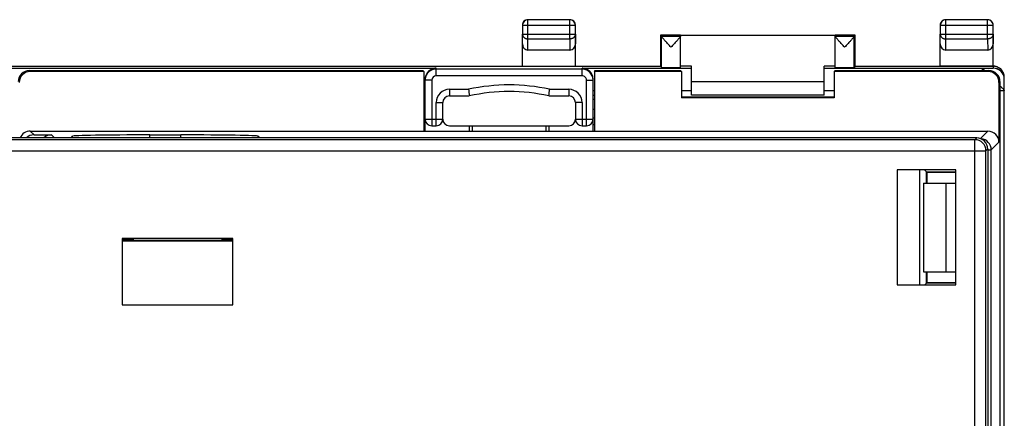
# Model space of a CAD drawing. Units: millimetres. Extents: x -32.6 to 34.8, y -24.6 to 24.4.
# Drawn here: x -9.8 to 34.8, y 6.4 to 24.4 of the extents above; entities that cross this region are included whole.
import ezdxf

# ---------------------------------------------------------------- set-up
doc = ezdxf.new("R2010")
doc.units = ezdxf.units.MM
doc.header["$LTSCALE"] = 16.335
doc.layers.get('0').update_dxf_attribs({"linetype": 'CONTINUOUS'})
for name, color, linetype in [('ASSI', 7, 'CONTINUOUS'), ('COPY-PUBBLISH', 7, 'CONTINUOUS'), ('DRAFT', 7, 'CONTINUOUS'), ('RACCORDO', 7, 'CONTINUOUS')]:
    doc.layers.add(name, color=color, linetype=linetype)

msp = doc.modelspace()

# ---------------------------------------------------------------- linework, layer by layer
at = {"color": 7, "linetype": 'CONTINUOUS'}
for p, q in [((20.622, 21.632), (26.622, 21.632)), ((16.172, 21.024), (16.23, 21.024)), ((26.622, 21.024), (20.622, 21.024)), ((16.172, 20.832), (16.23, 20.832)), ((16.23, 20.376), (16.172, 20.376))]:
    msp.add_line(p, q, dxfattribs=at)
at = {"layer": 'ASSI', "color": 7, "linetype": 'CONTINUOUS'}
for p, q in [((12.976, 24.177), (12.976, 23.776)), ((15.118, 24.427), (13.226, 24.427)), ((15.368, 23.776), (15.368, 24.177)), ((31.876, 24.177), (31.876, 23.776)), ((34.018, 24.427), (32.126, 24.427)), ((34.268, 23.776), (34.268, 24.177)), ((15.372, 22.332), (15.372, 23.776)), ((19.222, 23.732), (19.222, 22.332)), ((20.122, 23.732), (19.222, 23.732)), ((19.222, 23.732), (19.266, 23.688)), ((19.266, 23.688), (20.122, 23.688)), ((19.266, 22.266), (19.266, 23.683)), ((20.122, 22.266), (20.122, 23.726)), ((20.122, 23.726), (27.122, 23.726)), ((20.122, 23.683), (20.122, 23.68)), ((28.022, 23.732), (27.122, 23.732)), ((27.122, 22.266), (27.122, 23.726)), ((27.122, 23.688), (27.978, 23.688)), ((28.022, 23.732), (27.978, 23.688)), ((27.978, 22.266), (27.978, 23.683)), ((28.022, 22.332), (28.022, 23.732)), ((34.272, 22.332), (34.272, 23.776)), ((12.972, 22.332), (12.972, 23.342)), ((31.872, 22.332), (31.872, 23.342)), ((15.123, 23.054), (13.221, 23.054)), ((34.023, 23.054), (32.121, 23.054)), ((-16.978, 22.332), (19.222, 22.332)), ((19.222, 22.332), (19.266, 22.266)), ((20.622, 22.323), (20.122, 22.323)), ((20.622, 21.024), (20.622, 22.323)), ((27.122, 22.323), (26.622, 22.323)), ((26.622, 21.024), (26.622, 22.323)), ((28.022, 22.332), (27.978, 22.266)), ((28.022, 22.332), (34.254, 22.332)), ((-18.378, 22.236), (9.072, 22.236)), ((15.672, 22.197), (9.072, 22.197)), ((15.672, 22.236), (20.622, 22.236)), ((26.622, 22.236), (33.772, 22.236)), ((8.572, 19.372), (8.572, 21.728)), ((16.172, 19.372), (16.172, 21.728)), ((20.622, 21.632), (26.622, 21.632)), ((34.772, -21.959), (34.772, 21.823)), ((8.514, 21.024), (8.572, 21.024)), ((9.672, 20.982), (10.572, 20.982)), ((14.172, 20.982), (15.072, 20.982)), ((16.172, 21.024), (16.23, 21.024)), ((26.622, 21.024), (20.622, 21.024)), ((8.514, 20.832), (8.572, 20.832)), ((9.372, 19.932), (9.372, 20.682)), ((15.372, 20.682), (15.372, 19.932)), ((16.172, 20.832), (16.23, 20.832)), ((8.572, 20.376), (8.514, 20.376)), ((16.23, 20.376), (16.172, 20.376)), ((8.872, 19.632), (9.072, 19.632)), ((9.672, 19.632), (15.072, 19.632)), ((10.572, 19.632), (10.572, 19.372)), ((10.715, 19.372), (10.715, 19.632)), ((14.029, 19.632), (14.029, 19.372)), ((14.172, 19.632), (14.172, 19.372)), ((15.672, 19.632), (15.872, 19.632))]:
    msp.add_line(p, q, dxfattribs=at)
at = {"layer": 'ASSI', "color": 253, "linetype": 'CONTINUOUS'}
for p, q in [((12.976, 24.177), (15.368, 24.177)), ((13.226, 23.56), (13.226, 24.427)), ((15.118, 23.56), (15.118, 24.427)), ((31.876, 24.177), (34.268, 24.177)), ((32.126, 23.56), (32.126, 24.427)), ((34.018, 23.56), (34.018, 24.427)), ((12.972, 23.342), (12.976, 23.776)), ((12.976, 23.776), (15.368, 23.776)), ((15.368, 23.776), (15.372, 23.342)), ((31.872, 23.342), (31.876, 23.776)), ((31.876, 23.776), (34.268, 23.776)), ((34.268, 23.776), (34.272, 23.342)), ((13.221, 23.054), (13.226, 23.56)), ((13.226, 23.56), (15.118, 23.56)), ((15.118, 23.56), (15.123, 23.054)), ((32.121, 23.054), (32.126, 23.56)), ((32.126, 23.56), (34.018, 23.56)), ((34.018, 23.56), (34.023, 23.054)), ((34.254, 22.332), (34.272, 22.323)), ((34.272, 22.323), (34.272, 22.24)), ((9.072, 21.897), (9.072, 22.236)), ((15.672, 21.897), (9.072, 21.897)), ((15.672, 21.897), (15.672, 22.236)), ((33.772, 22.236), (33.772, 22.132)), ((8.872, 21.697), (8.572, 21.697)), ((8.872, 21.697), (8.872, 19.632)), ((15.872, 19.632), (15.872, 21.697)), ((15.872, 21.697), (16.172, 21.697)), ((8.514, 21.236), (8.572, 21.236)), ((9.672, 21.282), (9.672, 20.982)), ((9.672, 21.282), (10.539, 21.282)), ((14.205, 21.282), (15.072, 21.282)), ((15.072, 21.282), (15.072, 20.982)), ((16.172, 21.236), (16.23, 21.236)), ((20.164, 21.236), (20.622, 21.236)), ((26.622, 21.236), (27.08, 21.236)), ((34.572, 21.236), (34.772, 21.236)), ((9.072, 19.632), (9.072, 20.682)), ((9.072, 20.682), (9.372, 20.682)), ((15.672, 20.682), (15.372, 20.682)), ((15.672, 20.682), (15.672, 19.632)), ((8.572, 19.932), (9.372, 19.932)), ((15.372, 19.932), (16.172, 19.932))]:
    msp.add_line(p, q, dxfattribs=at)
at = {"layer": 'ASSI', "color": 7, "linetype": 'CONTINUOUS'}
for centre, radius, start, end in [((13.222, 24.182), 0.25, 89.9996, 180.0004), ((13.226, 24.177), 0.25, 90.0023, 179.9977), ((15.118, 24.177), 0.25, 0.0023, 89.9977), ((15.122, 24.182), 0.25, 359.9996, 90.0004), ((32.122, 24.182), 0.25, 89.9996, 180.0004), ((32.126, 24.177), 0.25, 90.0023, 179.9977), ((34.018, 24.177), 0.25, 0.0023, 89.9977), ((34.022, 24.182), 0.25, 359.9996, 90.0004), ((18.846, 24.608), 1.583, 320.3326, 320.8087), ((34.254, 21.832), 0.5, 87.9825, 90), ((34.255, 21.832), 0.5, 72.1059, 87.991), ((34.272, 21.823), 0.5, 65.6916, 90.0047), ((34.255, 21.832), 0.5, 63.4383, 72.1083), ((34.272, 21.823), 0.5, 63.4368, 65.6906), ((34.272, 21.823), 0.5, 359.9909, 63.4372), ((9.072, 21.697), 0.5, 89.9997, 179.9985), ((9.08, 21.728), 0.507, 158.9327, 170.8577), ((9.081, 21.727), 0.509, 115.4863, 158.9389), ((9.079, 21.733), 0.503, 90.7294, 115.4938), ((15.666, 21.734), 0.502, 79.8521, 89.2826), ((15.672, 21.697), 0.5, 13.8465, 90.0001), ((15.665, 21.731), 0.505, 64.5411, 79.8389), ((15.663, 21.727), 0.509, 21.0885, 64.5236), ((15.665, 21.728), 0.507, 9.2253, 21.0946), ((9.078, 21.728), 0.506, 175.476, 179.9977), ((9.078, 21.728), 0.506, 170.8593, 175.4779), ((15.672, 21.697), 0.5, 4.6132, 13.8477), ((15.666, 21.728), 0.506, 0.0037, 9.2236), ((15.672, 21.697), 0.5, 0.0026, 4.6148), ((9.672, 20.682), 0.3, 90, 180), ((161.531, 37.754), 151.887, 186.22601, 186.33986), ((12.372, 12.982), 8.2, 77.3196, 102.6804), ((-136.786, 37.754), 151.887, 353.66014, 353.77399), ((15.072, 20.682), 0.3, 0, 90), ((12.372, -0.068), 20.407, 100.7316, 100.8979), ((8.872, 19.932), 0.3, 180, 270), ((9.072, 19.932), 0.3, 270, 360), ((9.672, 19.932), 0.3, 180, 270), ((15.072, 19.932), 0.3, 270, 360), ((15.672, 19.932), 0.3, 180, 270), ((15.872, 19.932), 0.3, 270, 360), ((12.372, -0.068), 20.407, 79.1021, 79.2684)]:
    msp.add_arc(centre, radius, start, end, dxfattribs=at)
at = {"layer": 'ASSI', "color": 253, "linetype": 'CONTINUOUS'}
for centre, radius, start, end in [((9.072, 21.697), 0.2, 90.0013, 180.0012), ((15.672, 21.697), 0.2, 359.9987, 89.9988), ((34.272, 21.74), 0.5, 0.0012, 90.0012), ((12.372, 12.982), 8.5, 77.5463, 102.4537), ((9.672, 20.682), 0.6, 90, 180), ((15.072, 20.682), 0.6, 0, 90), ((12.372, -0.068), 20.112, 100.891, 101.0599), ((12.372, -0.068), 20.112, 78.9401, 79.109)]:
    msp.add_arc(centre, radius, start, end, dxfattribs=at)
at = {"layer": 'ASSI', "color": 7, "linetype": 'CONTINUOUS'}
for centre, major_axis, ratio, start_param, end_param in [((19.266, 23.188), (0, 0.5), 0.005818, -0.149597, -0.005818), ((27.978, 23.188), (0, 0.5), 0.005818, 0.005818, 0.149597), ((13.222, 23.343), (0.003, 0.289), 0.866014, -4.700754, -3.132866), ((15.122, 23.343), (-0.003, 0.289), 0.866014, -3.150319, -1.582432), ((32.122, 23.343), (0.003, 0.289), 0.866014, -4.700754, -3.132866), ((34.022, 23.343), (-0.003, 0.289), 0.866014, -3.150319, -1.582432), ((19.694, 22.266), (0.428, 0), 0.008727, -3.135775, 0), ((27.55, 22.266), (0.428, 0), 0.008727, -3.141593, -0.005818)]:
    msp.add_ellipse(centre, major_axis=major_axis, ratio=ratio, start_param=start_param, end_param=end_param, dxfattribs=at)
at = {"layer": 'ASSI', "color": 253, "linetype": 'CONTINUOUS'}
for points, knots in [([(12.976, 23.776), (12.977, 23.766), (12.978, 23.745), (12.986, 23.715), (12.999, 23.686), (13.016, 23.659), (13.037, 23.634), (13.063, 23.612), (13.091, 23.593), (13.123, 23.579), (13.156, 23.568), (13.191, 23.561), (13.215, 23.56), (13.226, 23.56)], [0, 0, 0, 0, 0.084235, 0.169128, 0.25512, 0.342606, 0.431836, 0.522916, 0.615796, 0.710292, 0.806099, 0.90282, 1, 1, 1, 1]), ([(15.368, 23.776), (15.368, 23.766), (15.366, 23.745), (15.358, 23.715), (15.346, 23.686), (15.328, 23.659), (15.307, 23.634), (15.281, 23.612), (15.253, 23.593), (15.222, 23.579), (15.188, 23.568), (15.153, 23.561), (15.13, 23.56), (15.118, 23.56)], [0, 0, 0, 0, 0.084235, 0.169128, 0.25512, 0.342606, 0.431836, 0.522916, 0.615796, 0.710292, 0.806099, 0.90282, 1, 1, 1, 1]), ([(31.876, 23.776), (31.877, 23.766), (31.878, 23.745), (31.886, 23.715), (31.899, 23.686), (31.916, 23.659), (31.937, 23.634), (31.963, 23.612), (31.991, 23.593), (32.023, 23.579), (32.056, 23.568), (32.091, 23.561), (32.115, 23.56), (32.126, 23.56)], [0, 0, 0, 0, 0.084292, 0.169186, 0.255179, 0.342661, 0.431888, 0.522963, 0.615839, 0.71033, 0.806131, 0.902848, 1, 1, 1, 1]), ([(34.268, 23.776), (34.268, 23.766), (34.266, 23.745), (34.258, 23.715), (34.246, 23.686), (34.228, 23.659), (34.207, 23.634), (34.181, 23.612), (34.153, 23.593), (34.122, 23.579), (34.088, 23.568), (34.053, 23.561), (34.03, 23.56), (34.018, 23.56)], [0, 0, 0, 0, 0.084235, 0.169128, 0.25512, 0.342606, 0.431836, 0.522916, 0.615796, 0.710292, 0.806099, 0.90282, 1, 1, 1, 1]), ([(33.772, 22.236), (33.802, 22.236), (33.861, 22.236), (33.949, 22.236), (34.019, 22.237), (34.073, 22.237), (34.11, 22.237), (34.144, 22.238), (34.175, 22.238), (34.202, 22.238), (34.223, 22.239), (34.237, 22.239), (34.246, 22.239), (34.254, 22.239), (34.26, 22.239), (34.265, 22.24), (34.268, 22.24), (34.27, 22.24), (34.271, 22.24), (34.272, 22.24), (34.272, 22.24), (34.272, 22.24)], [0, 0, 0, 0, 0.178957, 0.356057, 0.524519, 0.603391, 0.677561, 0.746181, 0.808404, 0.863381, 0.910265, 0.930407, 0.948209, 0.963564, 0.976367, 0.986512, 0.993895, 0.996518, 0.998413, 0.99957, 1, 1, 1, 1]), ([(33.772, 22.236), (33.774, 22.235), (33.78, 22.229), (33.793, 22.218), (33.813, 22.2), (33.839, 22.175), (33.863, 22.152), (33.879, 22.136), (33.883, 22.132)], [0, 0, 0, 0, 0.047192, 0.15952, 0.335603, 0.572976, 0.868274, 1, 1, 1, 1]), ([(34.572, 21.446), (34.584, 21.434), (34.61, 21.407), (34.647, 21.369), (34.684, 21.331), (34.714, 21.3), (34.738, 21.274), (34.756, 21.255), (34.765, 21.243), (34.772, 21.238), (34.772, 21.236)], [0, 0, 0, 0, 0.173501, 0.379989, 0.560568, 0.71267, 0.834134, 0.923239, 0.978742, 1, 1, 1, 1])]:
    msp.add_open_spline(points, degree=3, knots=knots, dxfattribs=at)
at = {"layer": 'ASSI', "color": 7, "linetype": 'CONTINUOUS'}
for points, knots in [([(19.694, 23.188), (19.672, 23.212), (19.629, 23.258), (19.566, 23.326), (19.507, 23.391), (19.454, 23.45), (19.407, 23.501), (19.368, 23.546), (19.336, 23.583), (19.311, 23.614), (19.291, 23.638), (19.278, 23.657), (19.27, 23.671), (19.266, 23.679), (19.266, 23.683)], [0, 0, 0, 0, 0.146439, 0.289948, 0.42511, 0.546797, 0.652839, 0.742984, 0.818053, 0.878568, 0.925751, 0.960875, 0.985274, 1, 1, 1, 1]), ([(19.694, 23.188), (19.672, 23.212), (19.629, 23.258), (19.566, 23.326), (19.507, 23.391), (19.454, 23.45), (19.407, 23.501), (19.368, 23.546), (19.336, 23.583), (19.311, 23.614), (19.291, 23.638), (19.278, 23.657), (19.27, 23.671), (19.266, 23.679), (19.266, 23.683)], [0, 0, 0, 0, 0.146439, 0.289948, 0.42511, 0.546797, 0.652839, 0.742984, 0.818053, 0.878568, 0.925751, 0.960875, 0.985274, 1, 1, 1, 1]), ([(20.072, 23.608), (20.067, 23.601), (20.05, 23.581), (20.021, 23.547), (19.982, 23.502), (19.935, 23.45), (19.882, 23.392), (19.822, 23.327), (19.759, 23.258), (19.716, 23.212), (19.694, 23.188)], [0, 0, 0, 0, 0.048427, 0.135401, 0.240011, 0.363234, 0.504783, 0.662118, 0.829293, 1, 1, 1, 1]), ([(20.122, 23.683), (20.122, 23.68), (20.119, 23.672), (20.111, 23.658), (20.097, 23.639), (20.084, 23.622), (20.075, 23.611), (20.072, 23.608)], [0, 0, 0, 0, 0.103428, 0.276771, 0.52779, 0.866095, 1, 1, 1, 1]), ([(20.122, 23.68), (20.121, 23.678), (20.118, 23.671), (20.111, 23.658), (20.097, 23.639), (20.084, 23.622), (20.075, 23.611), (20.072, 23.608)], [0, 0, 0, 0, 0.077794, 0.256092, 0.514288, 0.862267, 1, 1, 1, 1]), ([(27.55, 23.188), (27.528, 23.212), (27.485, 23.258), (27.422, 23.327), (27.362, 23.392), (27.309, 23.45), (27.262, 23.502), (27.223, 23.547), (27.191, 23.584), (27.166, 23.615), (27.147, 23.639), (27.133, 23.658), (27.125, 23.672), (27.122, 23.68), (27.122, 23.683)], [0, 0, 0, 0, 0.147098, 0.291081, 0.426572, 0.54851, 0.654671, 0.744785, 0.819695, 0.879959, 0.926836, 0.961631, 0.98566, 1, 1, 1, 1]), ([(27.55, 23.188), (27.528, 23.212), (27.485, 23.258), (27.422, 23.327), (27.362, 23.392), (27.309, 23.45), (27.262, 23.502), (27.223, 23.547), (27.191, 23.584), (27.166, 23.615), (27.147, 23.639), (27.133, 23.658), (27.125, 23.672), (27.122, 23.68), (27.122, 23.683)], [0, 0, 0, 0, 0.147098, 0.291081, 0.426572, 0.54851, 0.654671, 0.744785, 0.819695, 0.879959, 0.926836, 0.961631, 0.98566, 1, 1, 1, 1]), ([(27.978, 23.683), (27.978, 23.679), (27.975, 23.671), (27.966, 23.657), (27.953, 23.638), (27.934, 23.614), (27.908, 23.583), (27.876, 23.546), (27.837, 23.501), (27.79, 23.45), (27.737, 23.391), (27.678, 23.326), (27.615, 23.258), (27.572, 23.212), (27.55, 23.188)], [0, 0, 0, 0, 0.014719, 0.03911, 0.074225, 0.121412, 0.181935, 0.257017, 0.347161, 0.453189, 0.574871, 0.710074, 0.85361, 1, 1, 1, 1]), ([(27.928, 23.607), (27.922, 23.6), (27.905, 23.58), (27.876, 23.546), (27.837, 23.501), (27.79, 23.45), (27.737, 23.391), (27.678, 23.326), (27.615, 23.258), (27.572, 23.212), (27.55, 23.188)], [0, 0, 0, 0, 0.048697, 0.136008, 0.240833, 0.36413, 0.505631, 0.662854, 0.829767, 1, 1, 1, 1]), ([(27.978, 23.683), (27.978, 23.679), (27.975, 23.671), (27.966, 23.657), (27.953, 23.638), (27.939, 23.621), (27.93, 23.61), (27.928, 23.607)], [0, 0, 0, 0, 0.105094, 0.279241, 0.529954, 0.866868, 1, 1, 1, 1])]:
    msp.add_open_spline(points, degree=3, knots=knots, dxfattribs=at)
at = {"layer": 'COPY-PUBBLISH', "color": 253, "linetype": 'CONTINUOUS'}
for p, q in [((33.44, 19), (-10.925, 19)), ((33.522, 19.082), (33.44, 19)), ((33.44, 5.314), (33.44, 19)), ((-11.308, 18.5), (33.94, 18.5)), ((34.022, 18.582), (33.94, 18.5)), ((33.94, 5.814), (33.94, 18.5)), ((32.122, 17.032), (32.122, 13.032))]:
    msp.add_line(p, q, dxfattribs=at)
at = {"layer": 'COPY-PUBBLISH', "color": 7, "linetype": 'CONTINUOUS'}
for p, q in [((33.522, 19.082), (-10.378, 19.082)), ((34.022, 18.582), (34.022, 5.732)), ((32.577, 17.636), (29.922, 17.636)), ((29.922, 17.636), (29.922, 12.432)), ((32.577, 12.432), (32.577, 17.636)), ((31.122, 17.032), (32.577, 17.032)), ((31.122, 17.032), (31.122, 13.032)), ((-5.128, 14.532), (-5.128, 11.532)), ((-0.128, 14.532), (-5.128, 14.532)), ((-4.628, 14.532), (-4.628, 14.439)), ((-0.628, 14.532), (-0.628, 14.439)), ((-0.128, 11.532), (-0.128, 14.532)), ((31.122, 13.032), (32.577, 13.032)), ((29.922, 12.432), (32.577, 12.432)), ((-5.128, 11.532), (-0.128, 11.532))]:
    msp.add_line(p, q, dxfattribs=at)
at = {"layer": 'COPY-PUBBLISH', "color": 253, "linetype": 'CONTINUOUS'}
msp.add_arc((33.44, 18.5), 0.5, 0.0209, 89.9791, dxfattribs=at)
at = {"layer": 'COPY-PUBBLISH', "color": 7, "linetype": 'CONTINUOUS'}
msp.add_ellipse((33.522, 18.582), major_axis=(0.354, 0.354), ratio=0.999695, start_param=-0.785246, end_param=0.785246, dxfattribs=at)
at = {"layer": 'DRAFT', "color": 7, "linetype": 'CONTINUOUS'}
for p, q in [((19.222, 23.732), (19.222, 22.332)), ((20.122, 23.732), (19.222, 23.732)), ((20.122, 23.726), (27.122, 23.726)), ((28.022, 23.732), (27.122, 23.732)), ((28.022, 22.332), (28.022, 23.732)), ((-16.978, 22.332), (19.222, 22.332)), ((19.222, 22.332), (19.266, 22.266)), ((20.622, 22.323), (20.122, 22.323)), ((27.122, 22.323), (26.622, 22.323)), ((28.022, 22.332), (27.978, 22.266)), ((28.022, 22.332), (31.872, 22.332)), ((8.514, 22.09), (8.472, 22.132)), ((8.514, 22.09), (8.514, 19.39)), ((16.23, 22.09), (16.272, 22.132)), ((16.23, 22.09), (16.23, 19.39)), ((20.164, 22.09), (16.23, 22.09)), ((16.272, 22.132), (20.122, 22.132)), ((20.164, 22.09), (20.122, 22.132)), ((20.164, 22.09), (20.164, 20.89)), ((27.08, 22.09), (27.122, 22.132)), ((27.08, 22.09), (27.08, 20.89)), ((8.514, 20.832), (8.572, 20.832)), ((27.08, 20.932), (20.164, 20.932)), ((27.08, 20.89), (20.164, 20.89)), ((8.572, 20.376), (8.514, 20.376)), ((10.572, 19.632), (10.572, 19.372)), ((10.572, 19.632), (14.172, 19.632)), ((10.715, 19.372), (10.715, 19.632)), ((14.029, 19.632), (14.029, 19.372)), ((14.172, 19.632), (14.172, 19.372)), ((-3.878, 19.219), (-2.478, 19.219)), ((8.514, 19.39), (8.531, 19.372)), ((16.213, 19.372), (8.531, 19.372)), ((16.23, 19.39), (16.213, 19.372)), ((31.272, 17.532), (32.577, 17.532)), ((31.272, 17.532), (31.272, 17.032)), ((-0.128, 14.439), (-5.128, 14.439)), ((-0.128, 14.419), (-5.128, 14.419)), ((31.272, 13.032), (31.272, 12.532)), ((32.577, 12.532), (31.272, 12.532))]:
    msp.add_line(p, q, dxfattribs=at)
at = {"layer": 'DRAFT', "color": 253, "linetype": 'CONTINUOUS'}
for p, q in [((-7.378, 19.082), (-7.378, 19.158)), ((-3.878, 19.082), (-3.878, 19.219)), ((-2.478, 19.082), (-2.478, 19.219)), ((1.022, 19.082), (1.022, 19.158))]:
    msp.add_line(p, q, dxfattribs=at)
at = {"layer": 'DRAFT', "color": 7, "linetype": 'CONTINUOUS'}
for start, end in [(100.7587, 100.8979), (79.1021, 79.2413)]:
    msp.add_arc((12.372, -0.068), 20.407, start, end, dxfattribs=at)
for centre, major_axis, ratio, start_param, end_param in [((19.694, 22.266), (0.428, 0), 0.008727, -3.135775, 0), ((27.55, 22.266), (0.428, 0), 0.008727, -3.141593, -0.005818), ((-3.878, 19.158), (3.5, 0), 0.017455, 1.570796, 3.132866), ((-2.478, 19.158), (3.5, 0), 0.017455, 0.008727, 1.570796), ((-2.478, 14.471), (2.75, 0), 0.008727, 2.468919, 2.873299), ((-2.478, 14.471), (2.75, 0), 0.008727, 0.544994, 0.832192)]:
    msp.add_ellipse(centre, major_axis=major_axis, ratio=ratio, start_param=start_param, end_param=end_param, dxfattribs=at)
at = {"layer": 'RACCORDO', "color": 253, "linetype": 'CONTINUOUS'}
for p, q in [((12.976, 24.177), (12.976, 23.776)), ((12.976, 24.177), (15.368, 24.177)), ((13.226, 23.56), (13.226, 24.427)), ((15.118, 24.427), (13.226, 24.427)), ((15.118, 23.56), (15.118, 24.427)), ((15.368, 23.776), (15.368, 24.177)), ((31.876, 24.177), (34.268, 24.177)), ((31.876, 24.177), (31.876, 23.776)), ((34.018, 24.427), (32.126, 24.427)), ((32.126, 23.56), (32.126, 24.427)), ((34.018, 23.56), (34.018, 24.427)), ((34.268, 23.776), (34.268, 24.177)), ((12.972, 23.342), (12.976, 23.776)), ((12.976, 23.776), (15.368, 23.776)), ((15.368, 23.776), (15.372, 23.342)), ((31.872, 23.342), (31.876, 23.776)), ((31.876, 23.776), (34.268, 23.776)), ((34.268, 23.776), (34.272, 23.342)), ((13.221, 23.054), (13.226, 23.56)), ((13.226, 23.56), (15.118, 23.56)), ((15.118, 23.56), (15.123, 23.054)), ((32.121, 23.054), (32.126, 23.56)), ((32.126, 23.56), (34.018, 23.56)), ((34.018, 23.56), (34.023, 23.054)), ((34.254, 22.332), (34.272, 22.323)), ((34.272, 22.323), (34.272, 22.24)), ((-18.378, 22.236), (9.072, 22.236)), ((-9.328, 22.132), (-9.286, 22.09)), ((9.072, 21.897), (9.072, 22.236)), ((15.672, 22.197), (9.072, 22.197)), ((15.672, 21.897), (9.072, 21.897)), ((15.672, 21.897), (15.672, 22.236)), ((15.672, 22.236), (20.622, 22.236)), ((26.622, 22.236), (33.772, 22.236)), ((33.772, 22.236), (33.772, 22.132)), ((34.072, 22.132), (34.03, 22.09)), ((8.872, 21.697), (8.572, 21.697)), ((8.872, 21.697), (8.872, 19.632)), ((15.872, 19.632), (15.872, 21.697)), ((15.872, 21.697), (16.172, 21.697)), ((34.572, 21.632), (34.53, 21.59)), ((8.514, 21.236), (8.572, 21.236)), ((9.672, 21.282), (9.672, 20.982)), ((9.672, 21.282), (10.539, 21.282)), ((14.205, 21.282), (15.072, 21.282)), ((15.072, 21.282), (15.072, 20.982)), ((16.172, 21.236), (16.23, 21.236)), ((20.164, 21.236), (20.622, 21.236)), ((26.622, 21.236), (27.08, 21.236)), ((34.572, 21.236), (34.772, 21.236)), ((9.072, 19.632), (9.072, 20.682)), ((9.072, 20.682), (9.372, 20.682)), ((15.672, 20.682), (15.372, 20.682)), ((15.672, 20.682), (15.672, 19.632)), ((8.572, 19.932), (9.372, 19.932)), ((15.372, 19.932), (16.172, 19.932)), ((-9.117, 19.221), (-9.286, 19.39)), ((-8.328, 19.221), (-8.189, 19.082)), ((34.03, 19.39), (33.692, 19.052)), ((34.53, 18.89), (34.183, 18.543)), ((34.022, 18.543), (34.183, 18.543)), ((34.183, 5.91), (34.183, 18.543)), ((30.951, 12.432), (30.951, 17.636)), ((31.251, 17.553), (32.577, 17.553)), ((31.251, 17.032), (31.251, 17.553)), ((31.251, 12.511), (31.251, 13.032)), ((32.577, 12.511), (31.251, 12.511))]:
    msp.add_line(p, q, dxfattribs=at)
at = {"layer": 'RACCORDO', "color": 7, "linetype": 'CONTINUOUS'}
for p, q in [((15.372, 22.332), (15.372, 23.776)), ((27.122, 22.266), (27.122, 23.683)), ((34.272, 22.332), (34.272, 23.776)), ((12.972, 22.332), (12.972, 23.342)), ((31.872, 22.332), (31.872, 23.342)), ((15.123, 23.054), (13.221, 23.054)), ((34.023, 23.054), (32.121, 23.054)), ((20.622, 21.024), (20.622, 22.323)), ((26.622, 21.024), (26.622, 22.323)), ((34.254, 22.332), (31.872, 22.332)), ((-9.328, 22.132), (8.472, 22.132)), ((8.514, 22.09), (-9.286, 22.09)), ((34.03, 22.09), (27.08, 22.09)), ((27.122, 22.132), (34.072, 22.132)), ((8.572, 19.372), (8.572, 21.728)), ((16.172, 19.372), (16.172, 21.728)), ((34.53, 21.59), (34.53, 18.89)), ((34.572, 21.632), (34.572, -21.768)), ((34.772, -21.959), (34.772, 21.823)), ((8.514, 21.024), (8.572, 21.024)), ((9.672, 20.982), (10.572, 20.982)), ((14.172, 20.982), (15.072, 20.982)), ((9.372, 19.932), (9.372, 20.682)), ((15.372, 20.682), (15.372, 19.932)), ((8.872, 19.632), (9.072, 19.632)), ((9.672, 19.632), (10.572, 19.632)), ((14.172, 19.632), (15.072, 19.632)), ((15.672, 19.632), (15.872, 19.632)), ((-9.286, 19.39), (8.514, 19.39)), ((-9.117, 19.221), (-8.328, 19.221)), ((-7.416, 19.082), (-7.378, 19.158)), ((1.022, 19.158), (1.06, 19.082)), ((16.23, 19.39), (34.03, 19.39)), ((31.167, 17.636), (31.251, 17.553)), ((31.272, 17.532), (31.251, 17.553)), ((31.172, 12.432), (31.251, 12.511)), ((31.272, 12.532), (31.251, 12.511))]:
    msp.add_line(p, q, dxfattribs=at)
for centre, radius, start, end in [((13.222, 24.182), 0.25, 89.9998, 180.0012), ((15.122, 24.182), 0.25, 359.9998, 90.0012), ((32.122, 24.182), 0.25, 89.9998, 180.0012), ((34.022, 24.182), 0.25, 359.9998, 90.0012), ((34.254, 21.832), 0.5, 87.9825, 90), ((34.255, 21.832), 0.5, 63.4374, 87.9891), ((34.272, 21.823), 0.5, 359.9909, 90.0044), ((9.08, 21.728), 0.508, 103.3498, 179.9489), ((9.072, 21.697), 0.5, 89.9997, 175.3845), ((9.078, 21.734), 0.502, 90.8937, 103.2731), ((9.078, 21.738), 0.498, 90.7071, 90.8836), ((15.666, 21.734), 0.502, 79.8521, 89.2826), ((15.672, 21.697), 0.5, 13.8465, 90.0001), ((15.666, 21.733), 0.503, 76.7333, 79.8518), ((15.664, 21.728), 0.508, 0.051, 76.6554), ((9.073, 21.697), 0.501, 175.3859, 177.6906), ((15.672, 21.697), 0.5, 4.6132, 13.8477), ((15.671, 21.697), 0.501, 2.3094, 4.6141), ((15.672, 21.697), 0.5, 0.0015, 2.3098), ((9.672, 20.682), 0.3, 90, 180), ((161.531, 37.754), 151.887, 186.22601, 186.33986), ((12.372, 12.982), 8.2, 77.3196, 102.6804), ((-136.786, 37.754), 151.887, 353.66014, 353.77399), ((15.072, 20.682), 0.3, 0, 90), ((8.872, 19.932), 0.3, 180, 270), ((9.072, 19.932), 0.3, 270, 360), ((9.672, 19.932), 0.3, 180, 270), ((15.072, 19.932), 0.3, 270, 360), ((15.672, 19.932), 0.3, 180, 270), ((15.872, 19.932), 0.3, 270, 360)]:
    msp.add_arc(centre, radius, start, end, dxfattribs=at)
at = {"layer": 'RACCORDO', "color": 253, "linetype": 'CONTINUOUS'}
for centre, radius, start, end in [((13.226, 24.177), 0.25, 90.0023, 179.9977), ((15.118, 24.177), 0.25, 0.0023, 89.9977), ((32.126, 24.177), 0.25, 90.0023, 179.9977), ((34.018, 24.177), 0.25, 0.0023, 89.9977), ((9.072, 21.697), 0.2, 90.0013, 180.0012), ((15.672, 21.697), 0.2, 359.9987, 89.9988), ((34.272, 21.74), 0.5, 1.155, 90.0013), ((12.372, 12.982), 8.5, 77.5463, 102.4537), ((34.274, 21.74), 0.498, 0.0003, 1.1596), ((9.672, 20.682), 0.6, 90, 180), ((15.072, 20.682), 0.6, 0, 90), ((12.372, -0.068), 20.112, 100.891, 101.0599), ((12.372, -0.068), 20.112, 78.9401, 79.109), ((33.683, 18.543), 0.5, 0.0057, 85.7983)]:
    msp.add_arc(centre, radius, start, end, dxfattribs=at)
at = {"layer": 'RACCORDO', "color": 7, "linetype": 'CONTINUOUS'}
for centre, major_axis, ratio, start_param, end_param in [((13.222, 23.343), (0.003, 0.289), 0.866014, -4.700754, -3.132866), ((15.122, 23.343), (-0.003, 0.289), 0.866014, -3.150319, -1.582432), ((32.122, 23.343), (0.003, 0.289), 0.866014, -4.700754, -3.132866), ((34.022, 23.343), (-0.003, 0.289), 0.866014, -3.150319, -1.582432), ((-9.328, 21.632), (0.354, -0.354), 0.999695, 2.356347, 3.926839), ((-9.286, 21.59), (-0.354, 0.354), 0.999695, -0.785246, 0.785246), ((34.03, 21.59), (0.354, 0.354), 0.999695, -0.785246, 0.785246), ((34.072, 21.632), (0.354, 0.354), 0.999695, -0.785246, 0.785246), ((-9.286, 18.89), (0.354, -0.354), 0.999695, 2.356347, 3.533136), ((-9.117, 18.721), (0.354, -0.354), 0.999695, 2.356347, 3.119285), ((-8.328, 18.721), (-0.354, 0.354), 0.999695, -0.785246, -0.022308), ((34.03, 18.89), (0.354, 0.354), 0.999695, -0.785246, 0.785246)]:
    msp.add_ellipse(centre, major_axis=major_axis, ratio=ratio, start_param=start_param, end_param=end_param, dxfattribs=at)
at = {"layer": 'RACCORDO', "color": 253, "linetype": 'CONTINUOUS'}
for points, knots in [([(12.976, 23.776), (12.977, 23.766), (12.978, 23.745), (12.986, 23.715), (12.999, 23.686), (13.016, 23.659), (13.037, 23.634), (13.063, 23.612), (13.091, 23.593), (13.123, 23.579), (13.156, 23.568), (13.191, 23.561), (13.215, 23.56), (13.226, 23.56)], [0, 0, 0, 0, 0.084235, 0.169128, 0.25512, 0.342606, 0.431836, 0.522916, 0.615796, 0.710292, 0.806099, 0.90282, 1, 1, 1, 1]), ([(15.368, 23.776), (15.368, 23.766), (15.366, 23.745), (15.358, 23.715), (15.346, 23.686), (15.328, 23.659), (15.307, 23.634), (15.281, 23.612), (15.253, 23.593), (15.222, 23.579), (15.188, 23.568), (15.153, 23.561), (15.13, 23.56), (15.118, 23.56)], [0, 0, 0, 0, 0.084235, 0.169128, 0.25512, 0.342606, 0.431836, 0.522916, 0.615796, 0.710292, 0.806099, 0.90282, 1, 1, 1, 1]), ([(31.876, 23.776), (31.877, 23.766), (31.878, 23.745), (31.886, 23.715), (31.899, 23.686), (31.916, 23.659), (31.937, 23.634), (31.963, 23.612), (31.991, 23.593), (32.023, 23.579), (32.056, 23.568), (32.091, 23.561), (32.115, 23.56), (32.126, 23.56)], [0, 0, 0, 0, 0.084292, 0.169186, 0.255179, 0.342661, 0.431888, 0.522963, 0.615839, 0.71033, 0.806131, 0.902848, 1, 1, 1, 1]), ([(34.268, 23.776), (34.268, 23.766), (34.266, 23.745), (34.258, 23.715), (34.246, 23.686), (34.228, 23.659), (34.207, 23.634), (34.181, 23.612), (34.153, 23.593), (34.122, 23.579), (34.088, 23.568), (34.053, 23.561), (34.03, 23.56), (34.018, 23.56)], [0, 0, 0, 0, 0.084235, 0.169128, 0.25512, 0.342606, 0.431836, 0.522916, 0.615796, 0.710292, 0.806099, 0.90282, 1, 1, 1, 1]), ([(33.772, 22.236), (33.802, 22.236), (33.847, 22.236), (33.906, 22.236), (33.95, 22.236), (33.993, 22.236), (34.034, 22.237), (34.073, 22.237), (34.11, 22.237), (34.144, 22.238), (34.171, 22.238), (34.19, 22.238), (34.204, 22.238), (34.216, 22.238), (34.227, 22.239), (34.237, 22.239), (34.246, 22.239), (34.254, 22.239), (34.259, 22.239), (34.263, 22.239), (34.265, 22.24), (34.267, 22.24), (34.269, 22.24), (34.27, 22.24), (34.271, 22.24), (34.272, 22.24), (34.272, 22.24), (34.272, 22.24), (34.272, 22.24), (34.272, 22.24)], [0, 0, 0, 0, 0.178955, 0.26816, 0.356053, 0.441786, 0.524513, 0.603385, 0.677554, 0.746174, 0.808395, 0.836842, 0.863372, 0.887878, 0.910255, 0.930398, 0.948199, 0.963554, 0.976357, 0.981768, 0.986502, 0.990545, 0.993884, 0.996508, 0.998403, 0.999074, 0.99956, 0.999863, 1, 1, 1, 1]), ([(33.772, 22.236), (33.774, 22.235), (33.78, 22.229), (33.793, 22.218), (33.813, 22.2), (33.839, 22.175), (33.863, 22.152), (33.879, 22.136), (33.883, 22.132)], [0, 0, 0, 0, 0.047192, 0.15952, 0.335603, 0.572976, 0.868274, 1, 1, 1, 1]), ([(34.572, 21.446), (34.584, 21.434), (34.61, 21.407), (34.647, 21.369), (34.684, 21.331), (34.714, 21.3), (34.738, 21.274), (34.756, 21.255), (34.765, 21.243), (34.772, 21.238), (34.772, 21.236)], [0, 0, 0, 0, 0.173501, 0.379989, 0.560568, 0.71267, 0.834134, 0.923239, 0.978742, 1, 1, 1, 1])]:
    msp.add_open_spline(points, degree=3, knots=knots, dxfattribs=at)

doc.saveas('drawing.dxf')
